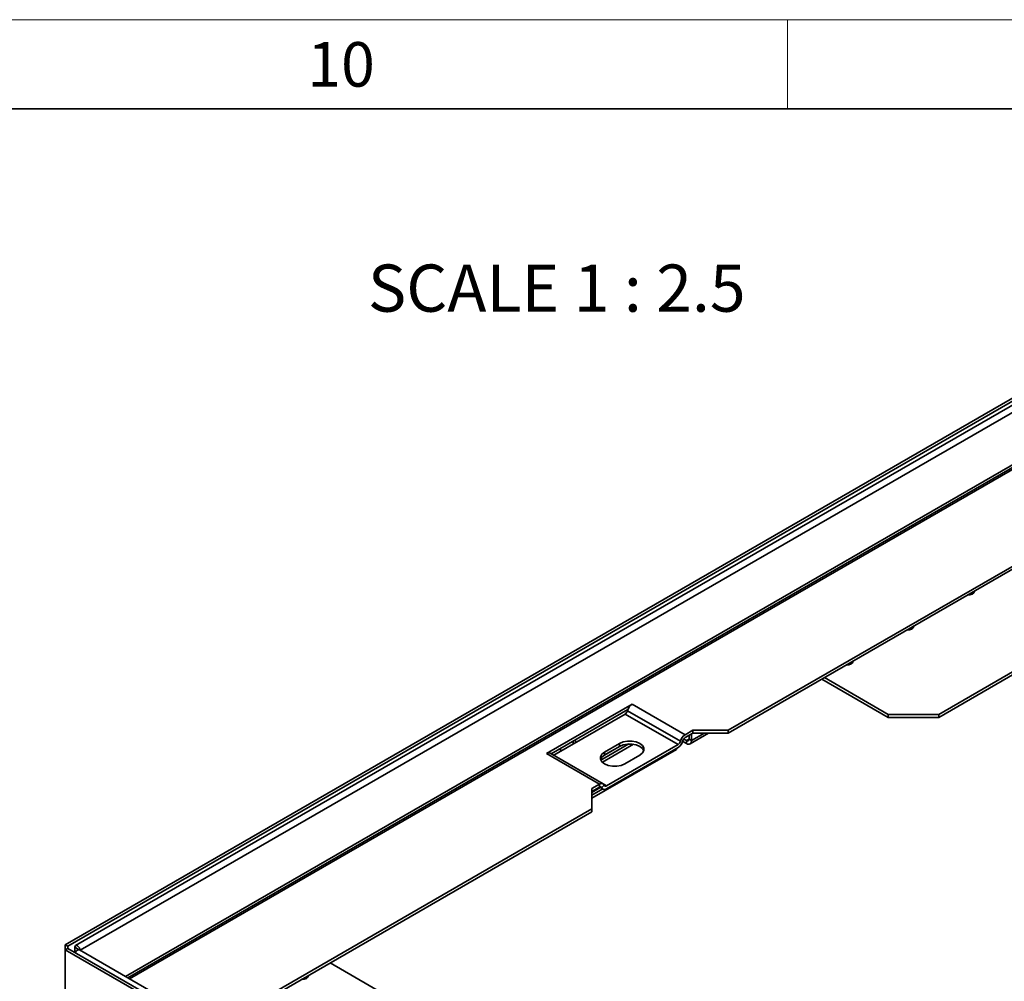
# Model space of a CAD drawing. Units: millimetres. Extents: x 30 to 1180, y 10 to 830.
# Drawn here: x 908 to 1018, y 722 to 830 of the extents above; entities that cross this region are included whole.
import ezdxf

# ---------------------------------------------------------------- set-up
doc = ezdxf.new("R2010")
doc.units = ezdxf.units.MM
doc.header["$LTSCALE"] = 2
doc.layers.get('0').update_dxf_attribs({"color": 1})
doc.layers.add('320020', color=7, linetype='Continuous')
doc.layers.add('NOTES', color=7, linetype='Continuous')
doc.styles.add('SLDTEXTSTYLE0', font='TXT', dxfattribs={"width": 0.605})

# ---------------------------------------------------------------- blocks, each defined once
blk = doc.blocks.new('1002711-M_D_ISOMETRIC VIEW')
at = {"color": 7, "linetype": 'Continuous', "lineweight": 35}
for p, q in [((913, 726.22), (1025.17, 790.98)), ((913.29, 726.06), (1025.46, 790.82)), ((1024.9, 790.06), (914.16, 726.14)), ((1025.4, 783.66), (919.76, 722.68)), ((1024.98, 783.12), (920.02, 722.53)), ((1025.66, 772.41), (987.33, 750.29)), ((1025.66, 772.09), (987.33, 749.96)), ((1010.95, 752.07), (1025.66, 760.56)), ((1010.95, 751.74), (1025.66, 760.23)), ((997.85, 756.04), (1005.29, 751.74)), ((998.13, 756.2), (1005.29, 752.07)), ((976.58, 753.23), (966.97, 747.68)), ((982.52, 749.8), (976.58, 753.23)), ((976.09, 752.62), (967.48, 747.65)), ((975.78, 752.11), (967.77, 747.49)), ((975.78, 752.11), (981.72, 748.68)), ((981.99, 749.06), (976.05, 752.49)), ((1005.29, 752.07), (1010.95, 752.07)), ((1005.29, 751.74), (1005.29, 752.07)), ((1010.95, 752.07), (1010.95, 751.74)), ((1010.95, 751.74), (1005.29, 751.74)), ((983.37, 750.29), (982.52, 749.8)), ((983.37, 749.96), (982.52, 749.47)), ((982.95, 749.29), (982.95, 749.72)), ((983.06, 748.76), (985.14, 749.96)), ((983.23, 749.13), (983.23, 749.88)), ((983.37, 750.29), (987.33, 750.29)), ((983.37, 749.96), (983.37, 750.29)), ((987.33, 749.96), (983.37, 749.96)), ((987.33, 750.29), (987.33, 749.96)), ((969.94, 748.74), (969.94, 749.06)), ((970.22, 748.9), (970.22, 749.23)), ((973.06, 746.95), (976.2, 748.76)), ((976.72, 748.73), (973.23, 746.72)), ((973.47, 747.84), (975.17, 748.82)), ((973.71, 744.06), (981.72, 748.68)), ((975.17, 748.49), (975.17, 748.82)), ((982.66, 748.8), (982.24, 749.05)), ((982.66, 749.13), (982.35, 749.31)), ((982.66, 749.13), (982.66, 748.8)), ((982.95, 749.29), (983.23, 749.13)), ((966.97, 747.68), (972.91, 744.25)), ((973.31, 744.29), (967.37, 747.72)), ((968.52, 748.25), (968.52, 747.92)), ((981.53, 748.15), (972.06, 742.68)), ((975.21, 748.52), (973.43, 747.49)), ((973.47, 747.51), (975.17, 748.49)), ((973.47, 747.51), (973.47, 747.84)), ((973.71, 743.73), (981.72, 748.36)), ((977.43, 747.51), (975.74, 746.53)), ((981.53, 748.15), (981.53, 748.25)), ((972.91, 744.25), (972.06, 743.76)), ((972.91, 743.92), (972.91, 744.25)), ((972.91, 743.92), (972.06, 743.43)), ((972.99, 743.87), (972.06, 743.33)), ((972.06, 741.47), (972.06, 743.76)), ((973.28, 743.71), (972.06, 743.01)), ((972.91, 743.92), (973.31, 743.69)), ((973.44, 744.12), (973.17, 743.86)), ((972.06, 741.47), (933.73, 719.35)), ((972.06, 741.15), (934.02, 719.18)), ((972.06, 741.15), (972.06, 741.47)), ((913, 725.67), (913, 726.22)), ((913, 726.22), (913.29, 726.06)), ((913, 725.67), (913.29, 725.83)), ((913, 708.36), (913, 725.67)), ((1025.17, 660.91), (913, 725.67)), ((913.29, 725.83), (913.29, 726.06)), ((1025.46, 661.07), (913.29, 725.83)), ((914.36, 725.78), (914.08, 725.95)), ((914.08, 725.37), (914.08, 725.95)), ((914.36, 725.63), (914.36, 725.78)), ((914.39, 725.65), (914.39, 725.77)), ((1025.32, 661.74), (914.58, 725.66)), ((949.86, 720.06), (942.7, 724.2))]:
    blk.add_line(p, q, dxfattribs=at)
at = {"color": 8, "linetype": 'Continuous', "lineweight": 35}
for p, q in [((914.68, 725.61), (1025.4, 789.53)), ((1025.39, 783.12), (920.22, 722.41)), ((983.23, 749.13), (984.68, 749.96)), ((982.95, 749.29), (982.66, 749.13)), ((973.71, 744.06), (973.31, 744.28)), ((973, 743.96), (973.17, 743.86)), ((914.36, 725.78), (914.37, 725.79)), ((914.39, 725.77), (914.53, 725.68))]:
    blk.add_line(p, q, dxfattribs=at)
at = {"color": 7, "linetype": 'Continuous', "lineweight": 35, "flags": 128}
for points in [[(1014.13, 765.44), (1014.15, 765.44), (1014.45, 765.47), (1014.71, 765.57), (1014.88, 765.72), (1014.95, 765.9)], [(1014.81, 765.83), (1014.88, 765.75), (1014.89, 765.73)], [(1007.35, 761.52), (1007.36, 761.52), (1007.66, 761.55), (1007.92, 761.65), (1008.1, 761.8), (1008.16, 761.98)], [(1008.02, 761.91), (1008.1, 761.83), (1008.11, 761.82)], [(1000.56, 757.6), (1000.57, 757.6), (1000.88, 757.63), (1001.13, 757.73), (1001.31, 757.88), (1001.37, 758.06)], [(1001.24, 757.99), (1001.31, 757.91), (1001.32, 757.9)], [(975.17, 748.82), (975.57, 748.99), (976.05, 749.08), (976.55, 749.08), (977.03, 748.99), (977.43, 748.82), (977.73, 748.59), (977.88, 748.31), (977.88, 748.02), (977.73, 747.75), (977.43, 747.51)], [(975.17, 748.49), (975.57, 748.66), (976.05, 748.75), (976.55, 748.75), (977.03, 748.66), (977.43, 748.49), (977.73, 748.26), (977.88, 748)], [(975.74, 746.53), (975.33, 746.36), (974.85, 746.27), (974.35, 746.27), (973.88, 746.36), (973.47, 746.53), (973.18, 746.77), (973.02, 747.04), (973.02, 747.33), (973.18, 747.61), (973.47, 747.84)], [(973.03, 747.02), (973.18, 747.28), (973.47, 747.51)], [(973.44, 744.12), (973.41, 744.19), (973.36, 744.25), (973.3, 744.29), (973.23, 744.32), (973.16, 744.32), (973.08, 744.32), (972.99, 744.29), (972.91, 744.25)], [(973.17, 743.86), (973.16, 743.89), (973.13, 743.92), (973.1, 743.94), (973.07, 743.96), (973.03, 743.96), (972.99, 743.96), (972.95, 743.94), (972.91, 743.92)], [(973.17, 743.86), (973.21, 743.79), (973.26, 743.73), (973.31, 743.69), (973.38, 743.66), (973.45, 743.65), (973.54, 743.66), (973.62, 743.69), (973.71, 743.73)], [(973.44, 744.12), (973.46, 744.08), (973.48, 744.06), (973.51, 744.03), (973.54, 744.02), (973.58, 744.02), (973.62, 744.02), (973.66, 744.04), (973.71, 744.06)], [(914.67, 725.61), (914.65, 725.75), (914.58, 725.89), (914.49, 726.02), (914.37, 726.12), (914.26, 726.16), (914.16, 726.14), (914.1, 726.06), (914.08, 725.95)], [(914.12, 725.35), (914.16, 725.42), (914.26, 725.55), (914.37, 725.64), (914.49, 725.68), (914.58, 725.66)], [(914.39, 725.77), (914.39, 725.77), (914.38, 725.78), (914.38, 725.79), (914.37, 725.79), (914.37, 725.79), (914.36, 725.79), (914.36, 725.79), (914.36, 725.78)], [(939.46, 722.33), (939.47, 722.33), (939.78, 722.36), (940.04, 722.46), (940.21, 722.61), (940.27, 722.79)], [(940.14, 722.72), (940.21, 722.64), (940.22, 722.63)]]:
    blk.add_lwpolyline(points, dxfattribs=at)
at = {"color": 7, "linetype": 'Continuous', "lineweight": 35}
for centre, radius, start, end in [((977.25, 752.19), 1.23, 122.638, 159.7729), ((975.44, 752.64), 0.626, 302.8996, 345.7855), ((977.23, 752.18), 1.22, 158.7274, 165.3396), ((983.2, 748.75), 1.25, 122.8996, 165.7855), ((981.04, 749.41), 1.25, 302.8996, 345.7855), ((981.38, 749.21), 0.626, 302.8996, 345.7855), ((982.86, 748.95), 0.626, 122.8996, 165.7855), ((982.78, 749.26), 0.175, 230.7967, 9.214), ((982.89, 749.07), 0.349, 230.7967, 9.214), ((967.2, 747.35), 0.404, 65.8432, 125.4672)]:
    blk.add_arc(centre, radius, start, end, dxfattribs=at)

msp = doc.modelspace()

# ---------------------------------------------------------------- linework, layer by layer
at = {"lineweight": 18}
for p, q in [((30, 830), (1178, 830)), ((994, 820), (994, 830))]:
    msp.add_line(p, q, dxfattribs=at)
at = {"lineweight": 35}
msp.add_line((40, 820), (1168, 820), dxfattribs=at)

# ---------------------------------------------------------------- block references
at = {"layer": '320020'}
msp.add_blockref('1002711-M_D_ISOMETRIC VIEW', (0, 0), dxfattribs=at)

# ---------------------------------------------------------------- texts
at = {"lineweight": 0, "insert": (943.931, 827.487), "char_height": 5, "attachment_point": 2, "style": 'SLDTEXTSTYLE0'}
msp.add_mtext('10', dxfattribs=at)
at = {"layer": 'NOTES', "lineweight": 0, "insert": (968.114, 802.535), "char_height": 5.29167, "attachment_point": 2, "style": 'SLDTEXTSTYLE0'}
msp.add_mtext('SCALE 1 : 2.5', dxfattribs=at)

doc.saveas('drawing.dxf')
